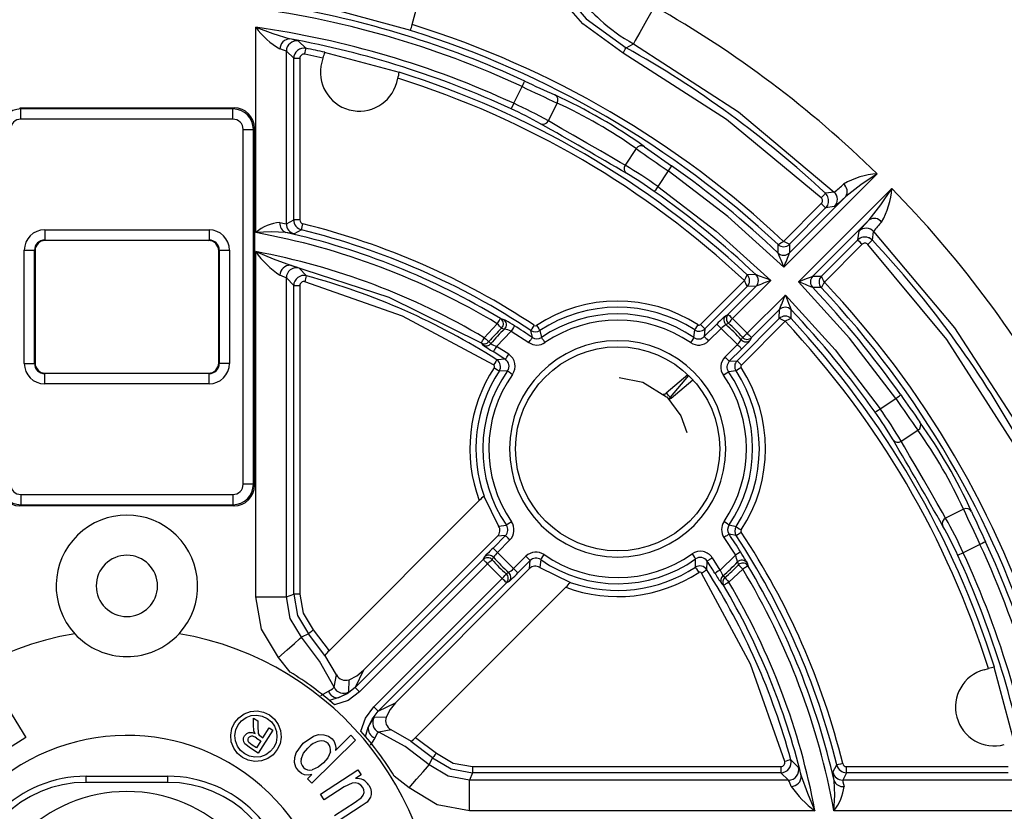
# Model space of a CAD drawing. Units: millimetres. Extents: x 5 to 292, y 2 to 415.
# Drawn here: x 79 to 103, y 174 to 193 of the extents above; entities that cross this region are included whole.
import ezdxf

# ---------------------------------------------------------------- set-up
doc = ezdxf.new("R2010")
doc.units = ezdxf.units.MM

msp = doc.modelspace()

# ---------------------------------------------------------------- linework, layer by layer
for p, q in [((88.9285, 192.8301), (89.501, 194.9666)), ((88.8907, 192.6888), (87.055, 193.1807)), ((85.0948, 187.7339), (85.0948, 192.7645)), ((86.0038, 192.4611), (85.9314, 192.4779)), ((86.3243, 192.2494), (86.1411, 192.4236)), ((94.1671, 192.264), (94.3469, 192.3588)), ((85.8444, 187.9483), (85.8444, 192.1781)), ((86.0253, 192.0044), (85.8444, 192.1781)), ((86.0253, 188.0442), (86.0253, 192.0044)), ((86.0253, 192.0044), (86.1752, 192.0044)), ((86.1752, 192.0044), (86.1752, 188.0442)), ((86.7408, 192.008), (86.2949, 192.1024)), ((86.7408, 192.008), (86.7134, 191.9059)), ((88.6143, 191.6574), (86.7787, 192.1493)), ((88.5491, 191.414), (88.5765, 191.5162)), ((91.4124, 190.9018), (91.6198, 191.3102)), ((79.3134, 190.79), (84.564, 190.79)), ((79.3407, 190.7626), (79.3134, 190.79)), ((84.5366, 190.7626), (79.3407, 190.7626)), ((79.3408, 190.5128), (79.3408, 190.7626)), ((84.5366, 190.7626), (84.564, 190.79)), ((84.5366, 190.5128), (84.5366, 190.7626)), ((91.4124, 190.9018), (91.3495, 190.7657)), ((92.2631, 190.4694), (92.481, 190.9068)), ((84.5366, 190.5128), (79.3408, 190.5128)), ((85.0363, 190.2629), (85.0637, 190.2903)), ((85.0637, 190.2903), (85.0637, 181.5397)), ((84.7865, 190.2629), (85.0363, 190.2629)), ((84.7865, 181.567), (84.7865, 190.2629)), ((85.0363, 181.567), (85.0363, 190.2629)), ((94.4139, 189.7908), (94.1441, 189.3834)), ((95.2802, 189.3693), (95.1939, 189.2467)), ((95.1939, 189.2467), (94.9439, 188.8629)), ((100.3139, 189.1728), (98.0317, 186.8877)), ((99.547, 188.6171), (98.1683, 187.2367)), ((98.3909, 186.5289), (100.6732, 188.814)), ((99.263, 188.728), (99.0479, 188.6958)), ((98.0248, 187.5185), (98.9478, 188.4427)), ((99.2681, 188.3699), (99.0539, 188.3367)), ((99.0539, 188.3367), (98.1651, 187.4468)), ((85.8444, 187.9483), (86.0253, 188.0442)), ((86.1752, 188.0442), (86.0253, 188.0442)), ((86.2155, 187.8015), (86.2513, 187.9471)), ((98.7398, 186.6659), (100.1185, 188.0464)), ((79.9262, 187.8023), (83.9508, 187.8023)), ((79.9263, 187.8023), (79.9263, 187.5524)), ((83.9509, 187.8023), (83.9509, 187.5524)), ((86.2155, 187.8015), (86.0366, 187.7051)), ((99.8388, 187.5529), (99.8716, 187.7671)), ((100.1978, 187.5473), (100.2297, 187.7625)), ((79.9263, 187.5524), (83.9509, 187.5524)), ((79.9385, 187.5401), (79.9263, 187.5524)), ((83.9386, 187.5401), (79.9385, 187.5401)), ((83.9386, 187.5401), (83.9509, 187.5524)), ((97.8893, 187.2329), (97.887, 187.4422)), ((98.1651, 187.4468), (98.1683, 187.2367)), ((98.9499, 186.663), (99.8388, 187.5529)), ((99.9449, 187.447), (99.0218, 186.5228)), ((79.4263, 187.3024), (79.6763, 187.3024)), ((79.4263, 184.5278), (79.4263, 187.3023)), ((79.6763, 184.5278), (79.6763, 187.3024)), ((79.6886, 187.2901), (79.6763, 187.3024)), ((79.6886, 187.2901), (79.6886, 184.5401)), ((84.2008, 187.3024), (84.1886, 187.2901)), ((84.1886, 184.5401), (84.1886, 187.2901)), ((84.2008, 187.3024), (84.4508, 187.3024)), ((84.2008, 187.3024), (84.2008, 184.5278)), ((84.4508, 187.3024), (84.4508, 184.5279)), ((85.0948, 178.8109), (85.0948, 187.2684)), ((86.0327, 186.9066), (85.9458, 186.9323)), ((86.3405, 186.6754), (86.1563, 186.8642)), ((97.346, 186.7039), (97.1284, 186.7014)), ((98.7398, 186.6659), (98.9499, 186.663)), ((85.8444, 178.8109), (85.8444, 186.6221)), ((86.0253, 186.4342), (85.8444, 186.6221)), ((86.0253, 178.8785), (86.0253, 186.4342)), ((86.0253, 186.4342), (86.1752, 186.4342)), ((86.1752, 186.4342), (86.1752, 178.8785)), ((95.99, 185.4812), (97.0639, 186.5564)), ((97.7082, 186.5638), (96.7711, 185.6256)), ((97.1335, 186.4139), (96.0961, 185.3752)), ((97.35, 186.4174), (96.6651, 185.7316)), ((97.1313, 185.2677), (98.0674, 186.2049)), ((97.35, 186.4174), (97.1335, 186.4139)), ((98.9457, 186.3849), (98.7363, 186.3869)), ((96.6037, 185.698), (96.6473, 185.7218)), ((96.6473, 185.7218), (96.6651, 185.7316)), ((97.2375, 185.1617), (97.9215, 185.8466)), ((97.9183, 185.6301), (97.9215, 185.8466)), ((98.2058, 185.6253), (98.208, 185.8429)), ((90.6931, 185.158), (91.0122, 185.5006)), ((91.039, 185.4727), (91.0121, 185.5006)), ((91.0894, 185.6291), (91.102, 185.6255)), ((91.102, 185.6255), (91.163, 185.6077)), ((96.0822, 185.1859), (96.3865, 185.4906)), ((96.6117, 185.4793), (96.6724, 185.5135)), ((96.7711, 185.6256), (97.1313, 185.2677)), ((96.8841, 184.5946), (97.9183, 185.6301)), ((98.0609, 185.5607), (96.9902, 184.4886)), ((91.3543, 185.3212), (90.9907, 184.9456)), ((91.1157, 185.3929), (91.1398, 185.4234)), ((91.1157, 185.3929), (91.1877, 185.3709)), ((91.3543, 185.3212), (91.7864, 185.0394)), ((91.8701, 185.1637), (91.834, 185.3369)), ((92.0542, 185.3365), (92.0946, 185.1645)), ((95.8277, 185.1623), (95.846, 185.3488)), ((96.0961, 185.3752), (96.0822, 185.1859)), ((96.1883, 185.0799), (96.4927, 185.3847)), ((96.891, 184.9891), (96.4927, 185.3847)), ((90.6165, 185.0291), (90.6237, 185.0211)), ((90.6237, 185.0211), (90.6604, 184.98)), ((90.8525, 185.0133), (90.8078, 185.0624)), ((96.891, 184.9891), (96.5883, 184.686)), ((97.0199, 185.1682), (96.9859, 185.1075)), ((97.2375, 185.1618), (97.204, 185.1004)), ((91.2903, 184.7546), (90.9907, 184.9456)), ((96.997, 184.883), (96.6944, 184.58)), ((79.4263, 184.5278), (79.6763, 184.5278)), ((79.6886, 184.5401), (79.6763, 184.5278)), ((84.1886, 184.5401), (84.2008, 184.5278)), ((84.4508, 184.5278), (84.2008, 184.5278)), ((91.2084, 184.629), (90.9979, 184.6173)), ((96.6944, 184.58), (96.8841, 184.5946)), ((79.9385, 184.2901), (79.9263, 184.2778)), ((79.9263, 184.0279), (79.9263, 184.2778)), ((83.9509, 184.2778), (79.9263, 184.2778)), ((79.9385, 184.2901), (83.9386, 184.2901)), ((83.9386, 184.2901), (83.9508, 184.2778)), ((83.9509, 184.0279), (83.9509, 184.2778)), ((91.2622, 184.3461), (91.0574, 184.3392)), ((95.676, 184.2531), (95.144, 183.8)), ((96.8587, 184.3435), (96.6719, 184.3245)), ((83.9509, 184.0279), (79.9263, 184.0279)), ((95.698, 184.2321), (95.2479, 183.7024)), ((95.2696, 183.6801), (95.7985, 184.129)), ((100.3866, 183.4201), (100.7704, 183.6701)), ((100.9072, 182.6203), (101.3145, 182.8901)), ((85.0363, 181.567), (84.7865, 181.567)), ((85.0637, 181.5397), (85.0363, 181.567)), ((79.3408, 181.3172), (79.3408, 181.0673)), ((79.3408, 181.3172), (84.5366, 181.3172)), ((84.5366, 181.3172), (84.5366, 181.0673)), ((86.8904, 177.488), (90.5689, 181.1666)), ((90.682, 181.2796), (91.0433, 180.5451)), ((79.3408, 181.0673), (79.3134, 181.04)), ((84.564, 181.04), (79.3134, 181.04)), ((79.3408, 181.0673), (84.5366, 181.0673)), ((84.5366, 181.0673), (84.564, 181.04)), ((102.4305, 180.9572), (101.9931, 180.7393)), ((91.0431, 180.5451), (91.2353, 180.5641)), ((96.6882, 180.5708), (96.8602, 180.5305)), ((91.017, 180.2951), (87.7374, 177.0114)), ((90.9077, 180.005), (91.2121, 180.3097)), ((91.0138, 179.8989), (91.3182, 180.2037)), ((91.2121, 180.3097), (91.017, 180.2951)), ((96.563, 180.2626), (96.8449, 179.8305)), ((96.8606, 180.3103), (96.6874, 180.3464)), ((102.8339, 180.0959), (102.4255, 179.8886)), ((90.6671, 179.7261), (87.5312, 176.5862)), ((90.6671, 179.7261), (90.7006, 179.7875)), ((90.8852, 179.719), (90.9193, 179.7798)), ((91.0138, 179.8989), (91.4099, 179.5011)), ((91.7126, 179.8042), (91.4099, 179.5011)), ((91.8187, 179.6982), (91.5161, 179.3952)), ((91.8039, 179.5026), (91.8187, 179.6982)), ((92.0741, 179.7211), (92.055, 179.5284)), ((95.8632, 179.5338), (95.8698, 179.7384)), ((96.1409, 179.4742), (96.1527, 179.6846)), ((96.4692, 179.4669), (96.2783, 179.7665)), ((96.4692, 179.4669), (96.8449, 179.8305)), ((90.7733, 179.6201), (87.6373, 176.4803)), ((88.5186, 176.2132), (91.8039, 179.5026)), ((91.1316, 179.2604), (90.7733, 179.6201)), ((92.0549, 179.5286), (92.8033, 179.1583)), ((97.0243, 179.4883), (96.6817, 179.1693)), ((96.8945, 179.6639), (96.9166, 179.5919)), ((96.947, 179.616), (96.9166, 179.5919)), ((97.1313, 179.6392), (97.1528, 179.5656)), ((87.9881, 176.113), (91.1316, 179.2604)), ((91.2916, 179.406), (91.2309, 179.372)), ((91.2989, 179.1879), (91.2556, 179.1642)), ((96.586, 179.2841), (96.5369, 179.3287)), ((88.0942, 176.007), (91.2376, 179.1544)), ((92.6903, 179.0452), (89.0116, 175.3666)), ((91.2376, 179.1544), (91.231, 179.1611)), ((91.2556, 179.1642), (91.2377, 179.1544)), ((96.5037, 179.1366), (96.5448, 179.0998)), ((96.5448, 179.0998), (96.5528, 179.0927)), ((85.0948, 178.8109), (85.8444, 178.8109)), ((85.8444, 178.8109), (86.0253, 178.8785)), ((86.1752, 178.8785), (86.0253, 178.8785)), ((86.5019, 177.9984), (86.8904, 177.488)), ((86.3883, 177.9006), (86.2176, 177.8212)), ((86.7865, 177.3735), (86.3883, 177.9006)), ((85.9387, 176.9654), (85.6544, 177.3265)), ((87.0701, 176.9001), (86.7859, 177.3836)), ((102.9378, 177.0254), (103.0398, 177.0527)), ((103.6729, 175.2549), (103.1811, 177.0906)), ((87.0125, 176.5934), (87.0701, 176.9001)), ((87.3718, 176.4852), (87.3795, 176.7808)), ((87.7374, 177.0114), (87.5312, 176.5862)), ((78.6784, 176.6389), (79.4677, 175.3633)), ((86.6925, 176.3895), (86.8768, 176.4982)), ((87.1327, 176.3411), (86.8982, 176.2723)), ((87.1327, 176.3411), (87.2804, 176.4173)), ((88.0941, 176.007), (88.5186, 176.2132)), ((85.0383, 175.6859), (85.0394, 175.8392)), ((85.0394, 175.8392), (85.1501, 175.7692)), ((88.2921, 175.8647), (87.9981, 175.8551)), ((85.0517, 175.5222), (85.0383, 175.6859)), ((85.1501, 175.7692), (85.1439, 175.6492)), ((85.1439, 175.6492), (85.1562, 175.4585)), ((85.2697, 175.3595), (85.4206, 175.5982)), ((85.4206, 175.5982), (85.5113, 175.5409)), ((87.7834, 175.3894), (87.8524, 175.6169)), ((87.9444, 175.792), (87.8524, 175.6169)), ((79.4677, 175.3633), (79.037, 175.0968)), ((85.0799, 175.4621), (85.0517, 175.5222)), ((85.1107, 175.3516), (85.2208, 175.282)), ((85.5113, 175.5409), (85.1561, 174.9791)), ((85.2165, 175.3932), (85.2697, 175.3595)), ((86.2566, 175.2278), (86.509, 175.4002)), ((87.0489, 175.0493), (87.4256, 175.4206)), ((87.4256, 175.4206), (87.542, 175.3025)), ((88.4111, 175.5528), (88.1058, 175.4939)), ((88.9071, 175.2622), (88.4111, 175.5528)), ((89.0116, 175.3666), (89.5214, 174.9785)), ((84.9631, 175.1011), (84.83, 175.2076)), ((85.0105, 175.1777), (84.9263, 175.2449)), ((85.1561, 174.9791), (84.9631, 175.1011)), ((85.1136, 175.1125), (85.0105, 175.1777)), ((85.2208, 175.282), (85.1136, 175.1125)), ((86.088, 174.9925), (86.2566, 175.2278)), ((87.542, 175.3025), (86.4715, 174.2474)), ((89.4236, 174.8649), (88.897, 175.2628)), ((89.3443, 174.6941), (89.4236, 174.8649)), ((90.4015, 174.6519), (90.4015, 174.502)), ((90.4015, 174.6519), (97.9576, 174.6519)), ((97.9576, 174.6519), (97.9576, 174.502)), ((98.3877, 174.633), (98.1988, 174.8172)), ((99.2286, 174.5133), (99.325, 174.6922)), ((99.5676, 174.502), (99.5676, 174.6519)), ((99.5676, 174.6519), (103.5279, 174.6519)), ((80.9387, 174.415), (82.9387, 174.415)), ((80.9387, 174.265), (80.9387, 174.415)), ((82.9387, 174.265), (82.9387, 174.415)), ((86.3655, 174.355), (86.466, 174.4541)), ((86.684, 173.9763), (87.5939, 174.5703)), ((87.675, 174.4462), (87.5413, 174.3589)), ((87.5939, 174.5703), (87.675, 174.4462)), ((88.8495, 174.1311), (88.4894, 174.4147)), ((90.4015, 174.502), (90.3338, 174.3211)), ((97.9576, 174.502), (90.4015, 174.502)), ((98.1456, 174.3211), (97.9576, 174.502)), ((98.4299, 174.5097), (98.4557, 174.4225)), ((99.5676, 174.502), (99.4717, 174.3211)), ((103.5279, 174.502), (99.5676, 174.502)), ((82.9387, 174.265), (80.9387, 174.265)), ((86.4715, 174.2474), (86.3655, 174.355)), ((87.2622, 174.1557), (86.7746, 173.8375)), ((87.4555, 174.249), (87.2622, 174.1557)), ((90.3339, 173.5715), (90.3339, 174.3211)), ((98.1456, 174.3211), (90.3339, 174.3211)), ((103.7016, 174.3211), (99.4717, 174.3211)), ((86.7746, 173.8375), (86.684, 173.9763)), ((87.5315, 173.7806), (87.689, 173.8951)), ((87.9067, 173.9002), (87.8202, 173.7823)), ((87.0269, 173.4512), (87.5315, 173.7806)), ((87.6812, 173.6804), (87.1175, 173.3124)), ((87.8202, 173.7823), (87.6812, 173.6804)), ((98.7918, 173.5715), (90.3338, 173.5715)), ((104.288, 173.5715), (99.2573, 173.5715))]:
    msp.add_line(p, q)
at = {"flags": 128}
for points in [[(94.0939, 192.1332), (93.1058, 192.8487), (92.3096, 193.7728)], [(92.4337, 193.8568), (93.1917, 192.9733), (94.1671, 192.264)], [(94.8634, 193.2722), (94.6696, 192.9294), (94.5042, 192.6367), (94.3911, 192.4368), (94.3469, 192.3588)], [(85.0948, 192.7645), (85.5168, 192.6084), (85.9314, 192.4779)], [(86.1411, 192.4236), (86.0814, 192.443), (86.0038, 192.4611)], [(85.8444, 192.1781), (85.8032, 192.1965), (85.6889, 192.232)], [(86.2949, 192.1024), (86.3006, 192.1306), (86.306, 192.1578), (86.3111, 192.1829), (86.3155, 192.205), (86.3192, 192.2233), (86.322, 192.2371), (86.3237, 192.2459), (86.3244, 192.2494)], [(94.0939, 192.1332), (94.1213, 192.1822), (94.1447, 192.2241), (94.1608, 192.2528), (94.1671, 192.264)], [(94.3469, 192.3588), (96.9154, 190.6929), (99.263, 188.728)], [(98.9454, 188.5863), (96.6271, 190.5067), (94.0939, 192.1332)], [(91.6198, 191.3102), (91.6435, 191.3615), (91.6638, 191.4052), (91.6775, 191.4349), (91.6828, 191.4463)], [(94.1441, 189.3834), (94.0198, 189.4516), (93.8161, 189.5705), (93.538, 189.734), (93.205, 189.9278), (92.8717, 190.1186), (92.5909, 190.2777), (92.3852, 190.3953), (92.2631, 190.4694)], [(98.0317, 186.8877), (96.6601, 188.1241), (95.1939, 189.2467)], [(100.3139, 189.1728), (99.9147, 188.9053), (99.547, 188.6171)], [(94.9438, 188.8629), (94.9113, 188.8167), (94.8836, 188.7773), (94.8647, 188.7506), (94.8575, 188.7403)], [(94.9439, 188.8629), (96.3719, 187.7685), (97.7082, 186.5638)], [(99.0479, 188.6958), (99.0453, 188.6931), (99.0391, 188.6864), (99.0294, 188.6761), (99.0166, 188.6624), (99.0013, 188.646), (98.9838, 188.6274), (98.965, 188.6072), (98.9454, 188.5863)], [(99.547, 188.6171), (99.351, 188.4356), (99.2681, 188.3699)], [(100.1185, 188.0464), (100.4062, 188.4144), (100.6732, 188.814)], [(98.9478, 188.4427), (98.9878, 188.4028), (99.0219, 188.3688), (99.0451, 188.3456), (99.0539, 188.3368)], [(85.6889, 187.9807), (85.8019, 187.9538), (85.8444, 187.9483)], [(99.8716, 187.7671), (99.9372, 187.8502), (100.1185, 188.0463)], [(85.8321, 187.7369), (85.472, 187.7564), (85.0948, 187.7339)], [(86.0366, 187.7051), (85.9827, 187.71), (85.8321, 187.7369)], [(100.2297, 187.7625), (102.2071, 185.4046), (103.8825, 182.8233)], [(99.8388, 187.5529), (99.8476, 187.5441), (99.8708, 187.5209), (99.9049, 187.4869), (99.9449, 187.447)], [(100.0885, 187.4448), (100.1295, 187.4832), (100.1645, 187.5161), (100.1884, 187.5385), (100.1978, 187.5473)], [(103.6568, 182.5702), (102.0211, 185.1162), (100.0885, 187.4448)], [(100.1978, 187.5474), (100.1191, 187.6037), (100.1008, 187.608)], [(85.0948, 187.2684), (85.5239, 187.0891), (85.9458, 186.9323)], [(85.9458, 186.9323), (88.3521, 186.1549), (90.6165, 185.0291)], [(86.1563, 186.8642), (86.0962, 186.8878), (86.0327, 186.9066)], [(85.8444, 186.6221), (85.8029, 186.6444), (85.6889, 186.6894)], [(98.3909, 186.5289), (98.5877, 186.6064), (98.6797, 186.6425), (98.7196, 186.658), (98.7337, 186.6634), (98.7398, 186.6659)], [(90.9173, 184.4909), (88.6868, 185.6861), (86.3013, 186.5306)], [(100.7704, 183.6701), (99.6385, 185.1476), (98.3909, 186.5289)], [(98.0674, 186.2049), (98.1466, 186.0021), (98.1835, 185.9067), (98.2012, 185.8604), (98.206, 185.848), (98.208, 185.8429)], [(98.0674, 186.2049), (99.283, 184.8591), (100.3866, 183.4201)], [(96.5409, 185.6416), (96.5795, 185.6778), (96.6037, 185.698)], [(96.6651, 185.7316), (96.674, 185.7227), (96.6971, 185.6996), (96.7312, 185.6655), (96.7712, 185.6256)], [(91.0121, 185.5006), (91.0269, 185.5253), (91.0412, 185.5491), (91.0544, 185.571), (91.0661, 185.5903), (91.0757, 185.6063), (91.0829, 185.6184), (91.0876, 185.6261), (91.0894, 185.6291)], [(91.1157, 185.3929), (91.1082, 185.4008), (91.0917, 185.4178), (91.0679, 185.4426), (91.039, 185.4727)], [(91.163, 185.6077), (91.1927, 185.5929), (91.2209, 185.5769)], [(91.9169, 185.4619), (91.8857, 185.4148), (91.8591, 185.3747), (91.841, 185.3474), (91.834, 185.3369)], [(91.972, 185.4617), (92.0028, 185.4148), (92.0292, 185.3747), (92.0472, 185.3472), (92.0543, 185.3365)], [(95.846, 185.3487), (95.853, 185.3595), (95.8708, 185.3871), (95.8969, 185.4273), (95.9274, 185.4745)], [(96.0961, 185.3752), (96.0936, 185.3777), (96.0872, 185.384), (96.0773, 185.394), (96.064, 185.4072), (96.0481, 185.4231), (96.03, 185.4412), (96.0104, 185.4608), (95.99, 185.4812)], [(96.3866, 185.4907), (96.3954, 185.4818), (96.4186, 185.4587), (96.4527, 185.4246), (96.4927, 185.3847)], [(96.7711, 185.6256), (96.7352, 185.5848), (96.7042, 185.5496), (96.6822, 185.5247), (96.6724, 185.5135)], [(91.4344, 185.448), (91.4277, 185.4374), (91.4102, 185.4097), (91.3844, 185.369), (91.3543, 185.3212)], [(97.0199, 185.1682), (97.031, 185.1781), (97.0558, 185.2002), (97.0908, 185.2315), (97.1313, 185.2677)], [(97.1314, 185.2677), (97.1517, 185.2474), (97.1713, 185.2278), (97.1895, 185.2097), (97.2054, 185.1937)], [(90.6165, 185.0291), (90.6183, 185.0322), (90.6229, 185.0399), (90.6301, 185.052), (90.6396, 185.0681)], [(90.6396, 185.0681), (90.6511, 185.0875), (90.6642, 185.1095), (90.6784, 185.1333), (90.693, 185.1581)], [(90.6931, 185.158), (90.7348, 185.1232), (90.7709, 185.0932), (90.7964, 185.0719), (90.8078, 185.0624)], [(91.7864, 185.0394), (91.8025, 185.0632), (91.8179, 185.0862), (91.8322, 185.1075), (91.8448, 185.1262), (91.8553, 185.1417), (91.8631, 185.1534), (91.8682, 185.1608), (91.8701, 185.1637)], [(92.1792, 185.0407), (92.1475, 185.0871), (92.1204, 185.1267), (92.1019, 185.1538), (92.0946, 185.1644)], [(95.8277, 185.1622), (95.8204, 185.1515), (95.8019, 185.1245), (95.7747, 185.0849), (95.743, 185.0385)], [(96.0822, 185.1859), (96.0847, 185.1834), (96.091, 185.177), (96.101, 185.1671), (96.1142, 185.1539), (96.1302, 185.1379), (96.1483, 185.1198), (96.1679, 185.1003), (96.1883, 185.0799)], [(96.9971, 184.8831), (96.9946, 184.8856), (96.9883, 184.892), (96.9783, 184.9019), (96.9651, 184.9151), (96.9491, 184.9311), (96.931, 184.9492), (96.9114, 184.9687), (96.891, 184.9891)], [(97.204, 185.1004), (97.1844, 185.0768), (97.1451, 185.0346)], [(97.2054, 185.1937), (97.2186, 185.1805), (97.2286, 185.1706), (97.235, 185.1642), (97.2375, 185.1617)], [(90.9907, 184.9456), (90.9755, 184.9212), (90.9608, 184.8976), (90.9473, 184.8759), (90.9353, 184.8567), (90.9255, 184.8409), (90.918, 184.8289), (90.9133, 184.8213), (90.9114, 184.8183)], [(91.2084, 184.629), (91.2103, 184.632), (91.2152, 184.6395), (91.2229, 184.6513), (91.2331, 184.6669), (91.2454, 184.6858), (91.2594, 184.7073), (91.2746, 184.7305), (91.2903, 184.7546)], [(90.9979, 184.6173), (90.9912, 184.6067), (90.9736, 184.5791), (90.9477, 184.5385), (90.9173, 184.4908)], [(96.5883, 184.686), (96.6087, 184.6656), (96.6283, 184.6461), (96.6464, 184.628), (96.6624, 184.612), (96.6756, 184.5988), (96.6855, 184.5889), (96.6919, 184.5825), (96.6944, 184.58)], [(96.9902, 184.4886), (96.9502, 184.5286), (96.9162, 184.5626), (96.893, 184.5857), (96.8841, 184.5946)], [(91.0576, 184.3391), (91.0468, 184.3461), (91.0193, 184.3642), (90.9792, 184.3905), (90.9322, 184.4213)], [(91.2624, 184.346), (91.2729, 184.3386), (91.2997, 184.3196), (91.3389, 184.2919), (91.3847, 184.2594)], [(96.5487, 184.2388), (96.5948, 184.2709), (96.6342, 184.2984), (96.6612, 184.3171), (96.6717, 184.3245)], [(96.9838, 184.4258), (96.9369, 184.3949), (96.8968, 184.3686), (96.8693, 184.3505), (96.8586, 184.3434)], [(93.9982, 184.1807), (94.5725, 184.0728), (95.155, 183.7134)], [(95.0958, 183.7868), (95.0908, 183.7755), (95.0916, 183.7695), (95.0979, 183.7692), (95.11, 183.775), (95.125, 183.785), (95.144, 183.8001)], [(95.1608, 183.708), (95.5108, 183.2415), (95.6514, 182.8357)], [(95.2481, 183.7025), (95.2335, 183.684), (95.2235, 183.669), (95.2182, 183.6575), (95.2187, 183.6512), (95.2247, 183.6506), (95.2362, 183.6558), (95.2508, 183.6654), (95.2696, 183.6802)], [(100.7704, 183.6701), (100.8166, 183.7026), (100.856, 183.7304), (100.8828, 183.7492), (100.893, 183.7564)], [(100.2641, 183.3337), (100.2743, 183.3409), (100.3011, 183.3598), (100.3405, 183.3875), (100.3866, 183.4201)], [(101.9931, 180.7393), (101.9117, 180.8734), (101.7852, 181.0949), (101.6346, 181.3613), (101.4518, 181.6808), (101.269, 181.9947), (101.1113, 182.2626), (100.9825, 182.483), (100.9072, 182.6203)], [(91.359, 180.649), (91.3127, 180.6172), (91.2731, 180.59), (91.2461, 180.5714), (91.2355, 180.5642)], [(96.6881, 180.5708), (96.6775, 180.5781), (96.6504, 180.5966), (96.6108, 180.6237), (96.5644, 180.6554)], [(96.8601, 180.5305), (96.8709, 180.5234), (96.8983, 180.5054), (96.9385, 180.479), (96.9854, 180.4482)], [(96.8606, 180.3103), (96.8635, 180.3122), (96.871, 180.3172), (96.8828, 180.325), (96.8983, 180.3353), (96.9171, 180.3478), (96.9385, 180.3619), (96.9616, 180.3772), (96.9856, 180.3931)], [(91.3182, 180.2037), (91.2978, 180.224), (91.2782, 180.2436), (91.2601, 180.2617), (91.2441, 180.2777), (91.2309, 180.2909), (91.2209, 180.3008), (91.2146, 180.3072), (91.2121, 180.3097)], [(96.6874, 180.3464), (96.6845, 180.3444), (96.677, 180.3394), (96.6653, 180.3315), (96.6499, 180.3211), (96.6311, 180.3085), (96.6099, 180.2942), (96.5869, 180.2787), (96.563, 180.2626)], [(102.97, 180.159), (102.9586, 180.1537), (102.9289, 180.14), (102.8852, 180.1197), (102.8339, 180.0959)], [(90.9077, 180.0049), (90.9102, 180.0024), (90.9165, 179.996), (90.9265, 179.9861), (90.9397, 179.9729), (90.9557, 179.957), (90.9738, 179.9389), (90.9934, 179.9193), (91.0138, 179.8989)], [(96.9717, 179.9106), (96.9611, 179.9039), (96.9334, 179.8864), (96.8927, 179.8607), (96.8449, 179.8305)], [(90.6992, 179.6941), (90.6859, 179.7073), (90.676, 179.7172), (90.6696, 179.7236), (90.6671, 179.7261)], [(90.7732, 179.6201), (90.7529, 179.6404), (90.7332, 179.66), (90.7151, 179.6781), (90.6992, 179.6941)], [(90.7006, 179.7875), (90.7203, 179.8111), (90.7587, 179.8523)], [(90.8852, 179.719), (90.874, 179.7092), (90.8492, 179.6872), (90.814, 179.6561), (90.7733, 179.6201)], [(91.8187, 179.6982), (91.8098, 179.707), (91.7867, 179.7302), (91.7526, 179.7642), (91.7126, 179.8042)], [(92.0742, 179.7212), (92.0815, 179.7318), (92.1003, 179.7587), (92.1276, 179.7982), (92.1597, 179.8443)], [(95.783, 179.861), (95.8155, 179.8151), (95.8433, 179.7759), (95.8622, 179.7491), (95.8697, 179.7386)], [(96.2783, 179.7665), (96.2542, 179.7508), (96.2309, 179.7356), (96.2095, 179.7217), (96.1906, 179.7093), (96.175, 179.6991), (96.1632, 179.6914), (96.1556, 179.6865), (96.1527, 179.6846)], [(97.1004, 179.6973), (97.1165, 179.669), (97.1313, 179.6392)], [(102.4255, 179.8886), (102.3742, 179.8649), (102.3305, 179.8447), (102.3007, 179.8309), (102.2894, 179.8257)], [(91.4099, 179.5011), (91.4499, 179.4612), (91.484, 179.4271), (91.5071, 179.404), (91.516, 179.3951)], [(95.8627, 179.5338), (95.8698, 179.523), (95.8878, 179.4956), (95.9141, 179.4554), (95.945, 179.4084)], [(96.0145, 179.3935), (96.0388, 179.409), (96.0621, 179.4239), (96.0837, 179.4377), (96.1027, 179.4498), (96.1185, 179.4598), (96.1304, 179.4674), (96.1379, 179.4723), (96.1409, 179.4742)], [(96.4692, 179.4669), (96.4213, 179.437), (96.3804, 179.4116), (96.3526, 179.3942), (96.342, 179.3876)], [(97.0243, 179.4883), (96.9851, 179.526), (96.9513, 179.5586), (96.9273, 179.5816), (96.9166, 179.5919)], [(97.114, 179.5422), (97.0947, 179.5306), (97.0727, 179.5174), (97.049, 179.5031), (97.0243, 179.4883)], [(97.1528, 179.5656), (97.1498, 179.5638), (97.1421, 179.5591), (97.13, 179.5519), (97.114, 179.5422)], [(91.1316, 179.2604), (91.1677, 179.301), (91.199, 179.3361), (91.221, 179.3608), (91.2309, 179.372)], [(91.231, 179.1611), (91.2153, 179.1767), (91.1921, 179.1999), (91.1632, 179.2287), (91.1316, 179.2604)], [(91.3626, 179.245), (91.3231, 179.2081), (91.2989, 179.1879)], [(98.054, 174.778), (97.2096, 177.1633), (96.0145, 179.3935)], [(96.586, 179.2841), (96.5956, 179.2726), (96.6168, 179.2471), (96.6469, 179.211), (96.6817, 179.1693)], [(96.6817, 179.1693), (96.657, 179.1546), (96.6331, 179.1404), (96.6111, 179.1273), (96.5917, 179.1158), (96.5757, 179.1063), (96.5635, 179.0991), (96.5558, 179.0945), (96.5528, 179.0927)], [(85.6544, 177.3265), (85.2396, 178.0177), (85.0948, 178.8109)], [(86.2176, 177.8212), (85.9407, 178.2821), (85.8444, 178.8109)], [(86.0253, 178.8785), (86.119, 178.3569), (86.3883, 177.9006)], [(86.1752, 178.8785), (86.2596, 178.4092), (86.5019, 177.9984)], [(86.5019, 177.9984), (86.4593, 177.9617), (86.4229, 177.9304), (86.398, 177.909), (86.3883, 177.9006)], [(85.6544, 177.3265), (85.8655, 177.5119), (86.0458, 177.6704), (86.1691, 177.7788), (86.2174, 177.8213)], [(87.0125, 176.5934), (86.6599, 177.2364), (86.2174, 177.8213)], [(87.3795, 176.7808), (87.5709, 176.8768), (87.7374, 177.0114)], [(86.8768, 176.4982), (86.9787, 176.5566), (87.0125, 176.5934)], [(87.5312, 176.5862), (87.3341, 176.4326), (87.1327, 176.3411)], [(87.6373, 176.4803), (87.5973, 176.5202), (87.5633, 176.5542), (87.5401, 176.5774), (87.5312, 176.5862)], [(87.6373, 176.4803), (87.3568, 176.2738), (87.0275, 176.1604)], [(87.6718, 175.5177), (87.7855, 175.8389), (87.9881, 176.113)], [(87.9881, 176.113), (88.0281, 176.073), (88.0622, 176.039), (88.0853, 176.0159), (88.0942, 176.007)], [(88.5186, 176.2132), (88.387, 176.0509), (88.2921, 175.8647)], [(84.5782, 175.7269), (84.6795, 175.8487), (84.8113, 175.9427)], [(84.6646, 175.6722), (84.7493, 175.7742), (84.8591, 175.8522)], [(84.8113, 175.9427), (84.9641, 176.0017), (85.1269, 176.0144)], [(84.8591, 175.8522), (84.9862, 175.901), (85.1221, 175.9118)], [(85.1221, 175.9118), (85.2543, 175.8886), (85.375, 175.8324)], [(85.1269, 176.0144), (85.2856, 175.9859), (85.4296, 175.9189)], [(85.375, 175.8324), (85.4775, 175.7476), (85.5552, 175.6381)], [(85.4296, 175.9189), (85.5524, 175.8173), (85.6465, 175.6859)], [(87.8524, 175.6169), (87.9434, 175.8139), (88.0942, 176.007)], [(87.9981, 175.8551), (87.9795, 175.8386), (87.9444, 175.792)], [(84.4831, 175.4212), (84.511, 175.5817), (84.5782, 175.7269)], [(84.5857, 175.4171), (84.609, 175.5514), (84.6646, 175.6722)], [(85.5552, 175.6381), (85.6041, 175.5103), (85.6152, 175.3745)], [(85.6465, 175.6859), (85.7049, 175.5336), (85.7174, 175.3702)], [(84.556, 175.1049), (84.4963, 175.2573), (84.4831, 175.4212)], [(84.6466, 175.1532), (84.5966, 175.2804), (84.5857, 175.4171)], [(84.794, 175.3062), (84.7991, 175.3584), (84.8192, 175.4051)], [(84.9064, 175.2989), (84.9092, 175.3265), (84.9202, 175.3519)], [(84.9313, 175.4843), (85.007, 175.4875), (85.0799, 175.4621)], [(85.1562, 175.4585), (85.1793, 175.4229), (85.2165, 175.3932)], [(85.6152, 175.3745), (85.592, 175.2422), (85.5358, 175.1216)], [(85.7174, 175.3702), (85.6893, 175.2112), (85.6223, 175.067)], [(86.509, 175.4002), (86.6349, 175.4354), (86.7645, 175.432)], [(86.7645, 175.432), (86.8754, 175.395), (86.9662, 175.3285)], [(86.9662, 175.3285), (87.0141, 175.2664), (87.0432, 175.1949)], [(88.0094, 175.3588), (87.9616, 175.2728), (87.8987, 175.1752)], [(88.1058, 175.4939), (88.0688, 175.4603), (88.0094, 175.3588)], [(89.3443, 174.6941), (88.7546, 175.1397), (88.1058, 175.4939)], [(84.7697, 174.8748), (84.6497, 174.9747), (84.556, 175.1049)], [(84.8243, 174.9612), (84.7247, 175.0444), (84.6466, 175.1532)], [(84.83, 175.2076), (84.8042, 175.254), (84.794, 175.3062)], [(84.9263, 175.2449), (84.9121, 175.2707), (84.9064, 175.2989)], [(85.5358, 175.1216), (85.4503, 175.0189), (85.3394, 174.9405)], [(86.2079, 174.8329), (86.2687, 174.9802), (86.3748, 175.1064)], [(87.0432, 175.1949), (87.0543, 175.1219), (87.0489, 175.0493)], [(85.0692, 174.7801), (84.9116, 174.809), (84.7697, 174.8748)], [(85.0747, 174.8824), (84.9429, 174.9065), (84.8243, 174.9612)], [(85.3871, 174.8496), (85.2329, 174.7914), (85.0692, 174.7801)], [(85.3394, 174.9405), (85.211, 174.892), (85.0747, 174.8824)], [(85.6223, 175.067), (85.5197, 174.9434), (85.3871, 174.8496)], [(86.0454, 174.7476), (86.0489, 174.8729), (86.088, 174.9925)], [(86.9253, 175.0121), (86.8641, 174.8656), (86.7575, 174.74)], [(89.5214, 174.9785), (89.4847, 174.936), (89.4534, 174.8996), (89.432, 174.8747), (89.4236, 174.8649)], [(89.4236, 174.8649), (89.8799, 174.5957), (90.4015, 174.502)], [(89.5214, 174.9785), (89.9322, 174.7363), (90.4015, 174.6519)], [(86.1489, 174.5398), (86.0795, 174.6353), (86.0454, 174.7476)], [(86.7575, 174.74), (86.6278, 174.6346), (86.4732, 174.5737)], [(88.8496, 174.131), (89.035, 174.3421), (89.1934, 174.5224), (89.3018, 174.6457), (89.3443, 174.6941)], [(90.3338, 174.321), (89.8051, 174.4173), (89.3443, 174.6941)], [(98.3877, 174.633), (98.4115, 174.572), (98.4299, 174.5097)], [(99.4706, 174.728), (99.4157, 174.7145), (99.3689, 174.703), (99.3371, 174.6952), (99.325, 174.6922)], [(86.2931, 174.4529), (86.2169, 174.4848), (86.1489, 174.5398)], [(86.466, 174.4541), (86.3775, 174.4435), (86.2931, 174.4529)], [(98.4557, 174.4225), (98.6126, 174.0006), (98.7918, 173.5715)], [(99.2603, 174.3087), (99.234, 174.4554), (99.2286, 174.5133)], [(87.6025, 174.2348), (87.5302, 174.2542), (87.4555, 174.249)], [(87.7143, 174.1408), (87.6657, 174.1962), (87.6025, 174.2348)], [(87.7488, 174.0135), (87.7435, 174.0785), (87.7143, 174.1408)], [(87.8652, 174.1997), (87.9034, 174.1246), (87.9229, 174.0439)], [(90.3338, 173.5715), (89.5408, 173.7162), (88.8495, 174.1311)], [(98.2128, 174.1655), (98.1679, 174.2796), (98.1456, 174.3211)], [(99.2573, 173.5715), (99.2797, 173.9487), (99.2603, 174.3088)], [(99.4717, 174.3211), (99.4772, 174.2786), (99.5042, 174.1655)], [(87.689, 173.8951), (87.73, 173.9502), (87.7488, 174.0135)], [(87.9229, 174.0439), (87.9243, 173.9681), (87.9067, 173.9002)]]:
    msp.add_lwpolyline(points, dxfattribs=at)
for centre, radius in [((81.9387, 170.415), 46.9401), ((93.9595, 182.4358), 2.5)]:
    msp.add_circle(centre, radius)
for centre, radius, start, end in [((81.9387, 170.415), 50, 360, 180), ((81.9387, 170.4149), 45.8907, 11.94606, 168.52908), ((96.4608, 196.2893), 4.4439, 219.61238, 228.7216), ((81.94, 170.4197), 23.0241, 65.13904, 82.85158), ((81.9387, 170.4151), 23.1788, 65.14095, 80.67968), ((81.9381, 170.4134), 26.26, 45.59177, 60.5146), ((96.4264, 196.0988), 4.2792, 227.38511, 240.92512), ((86.6426, 193.8936), 1.9158, 216.11042, 240.1441), ((81.9378, 170.4122), 22.5741, 65.18378, 81.96078), ((88.1787, 192.9938), 0.7675, 336.46732, 347.68005), ((81.9326, 170.4046), 23.4914, 46.76241, 72.67398), ((85.9296, 192.2372), 0.2407, 89.56401, 181.23602), ((81.9387, 170.4151), 22.4212, 65.18261, 79.74221), ((81.9387, 170.4151), 23.3296, 46.87379, 72.68443), ((86.0946, 192.1779), 0.2502, 79.27898, 179.99101), ((86.2754, 192.0043), 0.25, 78.73063, 179.96717), ((81.9387, 170.4151), 22.2704, 77.42558, 78.64288), ((81.9387, 170.415), 25.0382, 46.89618, 60.76531), ((86.2758, 192.0037), 0.1006, 79.04378, 179.57383), ((87.5021, 191.8411), 0.7794, 156.54216, 167.63037), ((87.6313, 191.66), 0.9502, 165.00003, 344.99994), ((87.8325, 191.7525), 0.7806, 342.37809, 353.44958), ((81.9331, 170.4055), 22.1313, 46.86782, 72.53162), ((81.9387, 170.4151), 22.2704, 46.99534, 72.57424), ((117.0214, 244.4132), 58.8657, 244.436087, 245.361774), ((114.0789, 238.9806), 52.5461, 244.77221, 245.65961), ((92.3502, 190.9757), 0.1478, 332.20433, 61.10312), ((86.9792, 179.1454), 13.1398, 54.46869, 65.53116), ((79.3411, 190.2626), 0.5, 90.03862, 179.96223), ((84.5363, 190.2626), 0.5, 0.03846, 89.96239), ((87.8296, 182.956), 8.5663, 60.34795, 65.73899), ((86.295, 179.7799), 12.2428, 60.82488, 65.29193), ((87.525, 180.0909), 11.8973, 54.61767, 65.38201), ((79.3413, 190.2624), 0.2504, 90.11461, 179.88603), ((84.5361, 190.2624), 0.2504, 0.11444, 89.88572), ((92.1302, 190.5346), 0.148, 245.00799, 333.88095), ((34.4286, 88.1254), 117.3986, 59.404163, 60.595745), ((94.539, 189.712), 0.1478, 58.89648, 147.79537), ((124.8423, 231.9572), 51.8426, 234.3344, 235.23384), ((127.8413, 236.8784), 57.7463, 234.629162, 235.572796), ((94.267, 189.3009), 0.148, 146.11889, 234.99396), ((87.8683, 178.8664), 12.2472, 54.70878, 59.17422), ((81.9387, 170.4151), 23.1788, 46.51598, 54.85895), ((90.4623, 182.7224), 7.4521, 53.85735, 60.05543), ((100.4317, 187.3092), 1.8673, 93.61546, 120.16157), ((98.2707, 190.1304), 1.7179, 305.28251, 315.37867), ((99.3527, 188.7406), 0.2302, 327.55344, 52.47066), ((81.9387, 170.4151), 22.4212, 46.59309, 54.8172), ((98.8821, 188.5164), 0.2443, 340.62656, 47.265), ((99.0909, 188.5465), 0.2502, 316.59736, 46.53192), ((98.8096, 188.9293), 1.8672, 329.91078, 356.45796), ((81.9353, 170.413), 26.2622, 29.48651, 44.48024), ((98.8766, 188.5134), 0.1003, 315.2257, 46.68249), ((98.9328, 188.4755), 0.1842, 311.10361, 347.39292), ((85.7508, 186.9936), 0.9891, 93.58876, 131.54254), ((85.9078, 187.9454), 0.2218, 170.82295, 250.02868), ((86.0945, 187.9485), 0.2501, 180.04944, 256.62308), ((86.2754, 188.0444), 0.25, 180.03711, 256.15369), ((86.2755, 188.0445), 0.1003, 180.1523, 256.03071), ((81.9373, 170.412), 18.0581, 56.4514, 76.17844), ((100.2422, 187.8523), 0.2302, 37.59987, 122.52532), ((101.6305, 186.7744), 1.7142, 134.68079, 144.79967), ((79.9263, 187.3024), 0.5, 90.00607, 180.00257), ((83.9508, 187.3024), 0.5, 0.00607, 90.00284), ((81.9374, 170.4117), 17.6076, 58.97643, 79.66955), ((81.9387, 170.4152), 17.7538, 58.97438, 77.33214), ((81.9387, 170.4152), 17.9046, 56.44954, 76.18032), ((100.0109, 187.385), 0.2405, 68.02968, 135.70109), ((100.0484, 187.5902), 0.2502, 43.53947, 134.98993), ((79.9262, 187.3025), 0.2499, 89.97266, 180.02371), ((79.9391, 187.2896), 0.2505, 90.12525, 179.87475), ((83.938, 187.2896), 0.2505, 0.12543, 89.87468), ((83.951, 187.3025), 0.2499, 359.97346, 90.02323), ((83.347, 213.8592), 30.1541, 298.82855, 299.12785), ((98.0237, 187.5883), 0.2001, 226.91799, 314.99191), ((72.8294, 138.0158), 55.5457, 62.86271, 63.02526), ((100.0156, 187.3759), 0.1003, 43.38948, 134.84505), ((81.9387, 170.415), 25.0382, 29.23501, 43.17653), ((86.9104, 188.5369), 2.2148, 214.94328, 236.52927), ((81.9375, 170.412), 17.1495, 59.2998, 79.39088), ((98.0268, 187.3782), 0.2001, 226.56041, 314.99149), ((62.2598, 172.3322), 38.6198, 22.1412, 22.69522), ((60.0488, 201.9591), 40.8637, 338.35704, 338.88254), ((85.932, 186.6895), 0.2431, 86.75142, 180.02642), ((86.0946, 186.6219), 0.2502, 75.71304, 180.01525), ((86.2754, 186.4341), 0.2501, 74.90181, 179.96752), ((-19.4539, 215.2374), 109.5821, 344.813271, 344.891674), ((81.9387, 170.4152), 16.8454, 57.46687, 74.85238), ((80.7769, 193.8883), 17.8613, 335.7642, 336.2732), ((96.9918, 186.5552), 0.2001, 315.08391, 46.94753), ((85.4432, 155.4026), 33.488, 68.51553, 69.18002), ((97.2083, 186.5586), 0.2001, 315.0831, 46.54592), ((98.8814, 186.5246), 0.2001, 135.08017, 223.51212), ((99.0916, 186.5217), 0.2001, 135.0805, 223.15389), ((72.1609, 172.8492), 30.1409, 26.97832, 27.27787), ((86.2757, 186.4335), 0.1004, 75.19713, 179.62774), ((76.5093, 176.4317), 22.9129, 25.82718, 26.22377), ((109.2063, 157.9228), 30.8628, 111.87342, 112.59168), ((82.0219, 146.2173), 43.5082, 67.40795, 67.89973), ((131.1212, 168.7086), 36.7112, 150.97106, 151.21691), ((81.9283, 170.409), 23.4913, 17.32562, 43.30997), ((52.5134, 204.5498), 49.1091, 337.61367, 338.06506), ((81.9387, 170.4151), 23.1788, 35.14042, 43.55632), ((81.9387, 170.4151), 23.3296, 17.31517, 43.1985), ((93.9595, 182.4355), 3.6206, 57.07881, 123.29438), ((93.9595, 182.4358), 3.4704, 57.0721, 123.29779), ((93.9595, 182.4358), 3.3051, 55.5798, 124.35044), ((96.7105, 185.5924), 0.1501, 135.30627, 228.84951), ((96.7718, 185.626), 0.1501, 135.30503, 228.52515), ((98.063, 185.7051), 0.2001, 43.52694, 134.98854), ((81.9387, 170.4151), 22.4212, 35.18209, 43.47923), ((91.0118, 185.5011), 0.1497, 328.74025, 58.80202), ((91.0843, 185.4797), 0.1502, 313.53575, 58.40137), ((88.8542, 181.4153), 4.7875, 57.38896, 60.37315), ((91.9446, 185.5037), 0.0502, 236.58606, 303.13864), ((93.9595, 182.4354), 3.1554, 55.58373, 124.34625), ((95.9545, 185.5169), 0.0503, 237.08588, 314.80333), ((100.7881, 181.1455), 6.185, 133.36905, 135.36905), ((97.1875, 184.6332), 1.0235, 124.23434, 132.75367), ((93.9595, 182.4358), 4.037, 41.4382, 48.93114), ((93.9595, 182.4358), 4.1027, 41.75938, 48.60525), ((98.0598, 185.4886), 0.2001, 43.12518, 134.98777), ((63.4554, 114.6452), 78.9084, 63.988424, 64.103583), ((103.0835, 174.5029), 12.145, 113.67974, 114.42832), ((81.9291, 170.4095), 22.1312, 17.46798, 43.20454), ((81.9387, 170.4151), 22.2704, 17.42534, 43.07699), ((93.9595, 182.4358), 4.1027, 133.88077, 140.19212), ((93.9595, 182.4358), 4.037, 133.36091, 140.3222), ((90.9388, 184.23), 1.1677, 69.15687, 77.6918), ((81.9387, 170.4152), 17.7807, 56.04419, 57.72086), ((91.9445, 185.5038), 0.2001, 236.50633, 303.26198), ((95.9547, 185.5168), 0.2001, 237.08041, 314.97756), ((90.6926, 185.1584), 0.15, 239.52031, 320.19824), ((90.737, 185.109), 0.15, 239.30842, 320.32682), ((93.2083, 188.6588), 4.475, 235.29408, 239.11757), ((91.4185, 185.9944), 1.1327, 240.01644, 247.80728), ((93.9595, 182.4358), 2.65, 0.00017, 179.99983), ((91.9818, 185.3308), 0.3509, 236.14634, 304.23966), ((91.9818, 185.3294), 0.1998, 236.00978, 304.35259), ((95.9405, 185.3287), 0.3511, 235.7497, 314.87948), ((95.9408, 185.327), 0.1997, 235.53426, 315.07667), ((96.136, 185.6913), 1.0311, 317.07612, 325.51618), ((97.0983, 185.207), 0.1501, 221.51872, 314.76649), ((92.5817, 189.3432), 6.276, 314.71093, 316.64556), ((97.1318, 185.2683), 0.1501, 221.83638, 314.76819), ((81.9387, 170.4152), 16.9693, 56.88915, 58.07829), ((91.0993, 184.4616), 0.3498, 324.69075, 56.91395), ((79.9263, 184.5278), 0.5, 180.00624, 270.00262), ((79.9262, 184.5277), 0.2499, 179.97369, 270.02289), ((79.9391, 184.5406), 0.2505, 180.12495, 269.87505), ((83.938, 184.5406), 0.2505, 270.12505, 359.87484), ((83.951, 184.5277), 0.2499, 269.97386, 0.02284), ((83.9508, 184.5278), 0.5, 270.00605, 0.0027), ((90.8902, 184.4487), 0.0501, 326.93193, 57.30395), ((90.8901, 184.4489), 0.2, 326.74937, 57.36902), ((91.0993, 184.4617), 0.1997, 324.6322, 56.90369), ((96.8374, 184.4386), 0.3511, 135.19509, 214.67972), ((96.8357, 184.4388), 0.1997, 134.99482, 214.92818), ((97.0258, 184.4534), 0.2001, 135.09424, 213.33722), ((93.9596, 182.4358), 3.6204, 146.74076, 200.52218), ((93.9595, 182.4358), 3.4704, 146.74021, 199.52971), ((93.9595, 182.4358), 3.3051, 144.69172, 214.49204), ((93.9599, 182.4358), 3.1555, 144.69549, 214.48813), ((93.9595, 182.4358), 3.3051, 325.64829, 34.8525), ((93.9595, 182.4358), 3.4704, 326.70094, 33.34573), ((97.026, 184.4532), 0.0503, 135.26985, 213.33844), ((93.9594, 182.4358), 3.6203, 326.70754, 33.34017), ((93.9592, 182.4358), 3.1554, 325.65257, 34.84849), ((93.9603, 182.4354), 1.8069, 43.50921, 49.10458), ((148.8477, 216.6275), 58.289, 214.431007, 215.365853), ((144.051, 213.7202), 52.5399, 214.77153, 215.65904), ((93.3109, 178.3302), 8.5663, 30.34737, 35.73849), ((90.3977, 176.3496), 12.2381, 30.82346, 35.29223), ((101.2358, 183.0152), 0.1478, 302.20339, 31.10649), ((90.6691, 175.4555), 13.1398, 24.46816, 35.53065), ((91.5997, 175.9928), 11.9143, 24.6249, 35.37393), ((100.8247, 182.7432), 0.148, 215.00607, 303.87998), ((-0.3595, 122.9014), 117.4078, 29.40367, 30.595159), ((93.9595, 182.4358), 2.65, 180.00017, 359.99983), ((79.3411, 181.5674), 0.5, 180.03847, 269.96238), ((79.3413, 181.5675), 0.2504, 180.11431, 269.88612), ((84.5363, 181.5674), 0.5, 270.03849, 359.96242), ((84.5361, 181.5675), 0.2504, 270.11418, 359.8862), ((91.1847, 180.6106), 0.8296, 126.71225, 137.91856), ((102.4994, 180.8264), 0.1478, 28.89566, 117.79561), ((155.9276, 205.4925), 58.8551, 204.63751, 205.563364), ((147.776, 201.2948), 49.5409, 204.31297, 205.25414), ((81.9387, 179.0783), 1.7327, 317.46431, 222.53569), ((91.069, 180.4511), 0.3511, 315.19389, 34.31756), ((96.8544, 180.458), 0.3509, 145.75966, 213.85108), ((102.0583, 180.6064), 0.148, 116.11855, 204.99101), ((91.3048, 174.772), 12.2413, 24.70717, 29.17476), ((90.8755, 180.4363), 0.1999, 315.04595, 32.97523), ((91.0708, 180.4509), 0.1997, 314.99789, 34.53833), ((96.8531, 180.4581), 0.1998, 145.64011, 213.99136), ((97.0275, 180.4207), 0.2001, 146.73688, 213.4919), ((97.0276, 180.4208), 0.0504, 146.61284, 213.32743), ((81.9354, 170.4138), 18.0581, 13.82199, 33.54734), ((94.4802, 176.3062), 8.5657, 24.2602, 29.65169), ((81.9387, 170.4152), 17.7807, 32.27787, 33.95454), ((81.9387, 170.4152), 17.9046, 13.82011, 33.54919), ((81.9387, 170.4151), 23.1788, 9.32097, 24.85854), ((95.3076, 175.5602), 6.2542, 134.70898, 136.66352), ((95.9852, 179.5755), 0.3498, 33.08633, 125.30895), ((92.9652, 177.3464), 4.7567, 29.61806, 32.61932), ((81.9355, 170.4142), 23.0322, 7.15221, 24.85719), ((81.9387, 179.0783), 0.75, 90.00087, 269.99913), ((81.9387, 179.0783), 0.75, 270.0009, 89.9991), ((90.7728, 179.6195), 0.1501, 41.54636, 134.76689), ((90.8064, 179.6809), 0.1501, 41.22349, 134.76568), ((93.9595, 182.4358), 4.1027, 221.46658, 228.31246), ((91.8306, 179.154), 1.1055, 137.63459, 145.52106), ((93.9595, 182.4358), 4.037, 221.1407, 228.63364), ((91.9603, 179.5553), 0.3511, 55.39524, 134.87699), ((91.9601, 179.5571), 0.1997, 55.1725, 135.07413), ((93.9595, 182.4358), 3.3051, 235.21934, 305.30701), ((93.9595, 182.4362), 3.1554, 235.22327, 305.30298), ((95.9854, 179.5756), 0.1997, 33.08767, 125.39077), ((81.9387, 170.4152), 16.9693, 31.92044, 33.10958), ((95.9884, 179.4847), 0.9236, 11.18919, 21.98398), ((97.0034, 179.5605), 0.1502, 31.59817, 136.4732), ((81.9387, 170.4151), 22.4212, 10.25845, 24.81674), ((81.9358, 170.4143), 22.5741, 8.03988, 24.8156), ((90.707, 180.2549), 1.0307, 304.55408, 312.9976), ((91.9453, 179.3613), 0.1999, 56.72029, 135.02553), ((93.9595, 182.4358), 3.4704, 250.46965, 303.26446), ((95.9725, 179.3663), 0.2, 32.62879, 123.14778), ((81.9387, 170.4152), 16.8454, 15.14801, 32.53186), ((97.517, 179.8942), 1.1315, 202.18694, 209.98616), ((93.9595, 182.4358), 4.037, 309.67653, 316.63782), ((93.9595, 182.4358), 4.1027, 309.80661, 316.11796), ((97.0247, 179.488), 0.1498, 31.21044, 121.2446), ((81.9351, 170.4139), 17.6077, 10.33093, 31.02218), ((81.9387, 170.4152), 17.7538, 12.66829, 31.0243), ((91.1309, 179.26), 0.1501, 315.30376, 48.23419), ((91.1922, 179.2935), 0.1501, 315.30474, 48.55424), ((87.1014, 183.7535), 6.2035, 313.38491, 315.36779), ((93.9595, 182.4359), 3.6204, 249.47718, 303.25792), ((95.9723, 179.3664), 0.0501, 32.69758, 123.07519), ((100.1823, 181.6843), 4.4747, 210.88097, 214.70466), ((96.6327, 179.2132), 0.15, 129.67193, 210.69002), ((96.6821, 179.1688), 0.15, 129.8008, 210.4779), ((92.0805, 179.7099), 0.902, 312.53141, 322.83613), ((81.9387, 170.4152), 16.9962, 13.6372, 30.70075), ((81.9354, 170.414), 17.1496, 10.60961, 30.6988), ((81.9387, 170.415), 7.6, 99.67104, 80.32896), ((81.9387, 179.0783), 1.7327, 222.53569, 317.46431), ((87.4672, 176.8608), 0.8521, 132.60704, 143.0173), ((103.1837, 176.1075), 0.9502, 105.00003, 284.99994), ((103.2761, 176.3088), 0.7805, 96.55016, 107.62218), ((81.9387, 170.415), 7.675, 48.46812, 58.58571), ((87.2924, 177.0159), 0.2507, 207.51261, 290.33335), ((87.2399, 176.6979), 0.2503, 204.68, 301.8021), ((87.0982, 176.5718), 0.2333, 198.3954, 278.49627), ((87.1869, 176.6388), 0.2404, 292.89141, 320.28653), ((88.2097, 175.7216), 0.2502, 147.74679, 245.45804), ((88.5264, 175.7755), 0.2507, 159.14818, 242.62911), ((88.0823, 175.5799), 0.2328, 170.87475, 251.74552), ((81.9387, 170.415), 5, 40, 220), ((84.9698, 175.311), 0.1776, 102.53887, 147.99876), ((84.9983, 175.3061), 0.0905, 96.16426, 149.61495), ((84.9849, 175.1963), 0.1998, 50.96234, 88.94039), ((81.9387, 170.415), 7.675, 31.40961, 41.67043), ((88.3836, 175.9444), 0.8533, 306.98904, 317.38507), ((86.7689, 174.7691), 0.5187, 102.12155, 139.43812), ((86.7038, 175.0481), 0.2323, 45.69113, 100.8732), ((86.7011, 175.0562), 0.2285, 348.8578, 43.7716), ((86.4298, 174.7838), 0.2273, 167.52693, 222.64314), ((86.4196, 174.7952), 0.2279, 226.48754, 283.61318), ((97.9575, 174.752), 0.25, 270.02508, 15.09433), ((97.9569, 174.7524), 0.1004, 270.37411, 14.80691), ((119.7839, 94.744), 82.9315, 105.086439, 105.190041), ((98.1454, 174.5712), 0.2502, 270.06023, 14.28682), ((99.5678, 174.752), 0.25, 193.8466, 269.96315), ((99.5679, 174.7522), 0.1003, 193.96493, 269.84938), ((80.9387, 171.415), 3, 90.00001, 180.00001), ((82.9387, 171.415), 3, 360, 90), ((98.2129, 174.4087), 0.2431, 269.98232, 3.24083), ((99.472, 174.5712), 0.2501, 193.38566, 269.95034), ((80.9391, 171.4146), 2.8504, 90.00737, 179.99263), ((82.9383, 171.4146), 2.8504, 0.00738, 89.99262), ((87.569, 174.006), 0.3539, 33.17496, 94.47686), ((100.0605, 175.3872), 2.215, 213.47188, 235.05629), ((98.4003, 174.2759), 1.1093, 320.58033, 354.28931), ((99.4687, 174.3844), 0.2217, 199.95867, 279.19074), ((81.9387, 170.415), 3.625, 360, 180), ((81.9387, 170.415), 5, 220, 40)]:
    msp.add_arc(centre, radius, start, end)
for centre, major_axis in [((84.5634, 190.2897), (-0.354, -0.354)), ((79.314, 181.5403), (0.354, 0.354)), ((84.5634, 181.5403), (-0.354, 0.354))]:
    msp.add_ellipse(centre, major_axis=major_axis, ratio=0.9987828, start_param=2.3568158, end_param=3.9263818)

doc.saveas('drawing.dxf')
